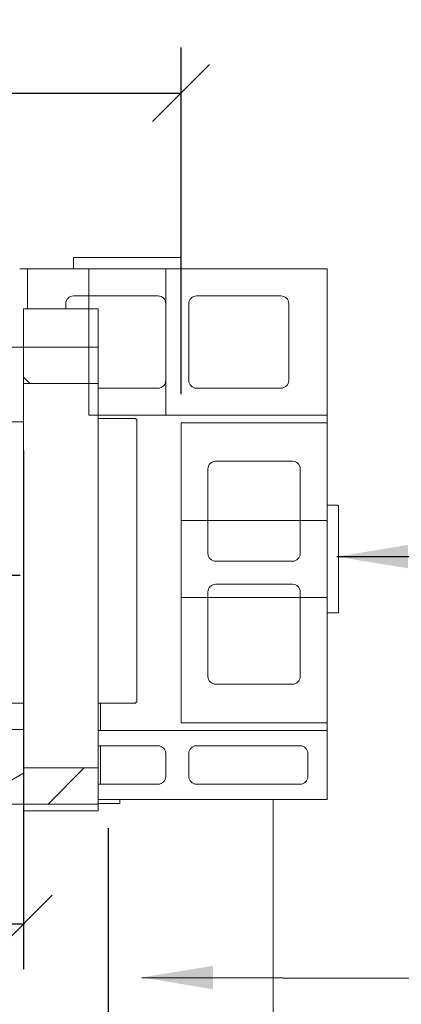
# Model space of a CAD drawing. Units: millimetres. Extents: x 671 to 10689, y 100 to 7437.
# Drawn here: x 2196 to 2693, y 6130 to 7410 of the extents above; entities that cross this region are included whole.
import ezdxf

# ---------------------------------------------------------------- set-up
doc = ezdxf.new("R2010")
doc.units = ezdxf.units.MM
doc.header["$LTSCALE"] = 37.037037
doc.linetypes.add('CHAIN', pattern=[0.3543, 0.2362, -0.0295, 0.0591, -0.0295])
for name, color, linetype, lineweight in [('Center Mark(ISO)', 7, 'Continuous', 25), ('Dimensions(ISO)', 7, 'Continuous', 25), ('Hatch', 179, 'Continuous', 9), ('Sketch Geometry(ISO)', 7, 'Continuous', 50), ('Symbols(ISO)', 7, 'Continuous', 25), ('Visible Edges(ISO)', 7, 'Continuous', 18)]:
    doc.layers.add(name, color=color, linetype=linetype, lineweight=lineweight)
doc.styles.add('warmington~0', font='ARIALN.TTF')
doc.dimstyles.new('warmington', dxfattribs={"dimscale": 37.037037, "dimtxt": 2, "dimasz": 2, "dimexe": 1.6, "dimexo": 1, "dimgap": 0.5, "dimtad": 1, "dimdec": 0, "dimrnd": 1e-08, "dimzin": 0, "dimdsep": 46, "dimtxsty": 'warmington~0', "dimblk": 'OBLIQUE', "dimcen": 0.09, "dimclrd": 8, "dimclre": 8, "dimclrt": 8, "dimadec": 0, "dimazin": 0, "dimtfac": 1.75, "dimtdec": 1, "dimtmove": 0, "dimatfit": 3, "dimfxl": 0, "dimtolj": 1, "dimtzin": 0, "dimlwd": 25, "dimlwe": 25, "dimarcsym": 0})
doc.dimstyles.new('warmington$7', dxfattribs={"dimscale": 37.037037, "dimtxt": 2, "dimasz": 2.5, "dimexe": 1.6, "dimexo": 1, "dimgap": 0.5, "dimtad": 1, "dimdec": 0, "dimrnd": 1e-08, "dimzin": 0, "dimdsep": 46, "dimtxsty": 'warmington~0', "dimblk": 'OBLIQUE', "dimcen": 0.09, "dimclrd": 7, "dimclre": 8, "dimclrt": 8, "dimadec": 0, "dimazin": 0, "dimtfac": 1.75, "dimtdec": 1, "dimtmove": 0, "dimatfit": 3, "dimfxl": 0, "dimtolj": 1, "dimtzin": 0, "dimlwd": 25, "dimlwe": 25, "dimarcsym": 0})
pattern_1 = [(45, (0, 0), (-83.1505, 83.1505), [])]

# ---------------------------------------------------------------- blocks, each defined once
blk = doc.blocks.new('_Oblique')
at = {"color": 0, "linetype": 'ByBlock', "lineweight": -2}
blk.add_line((-0.5, -0.5), (0.5, 0.5), dxfattribs=at)
blk = doc.blocks.new('*D13')
at = {"layer": 'Defpoints', "color": 0, "linetype": 'Continuous'}
for p in [(2406, 7314.9), (1596, 6886.2), (2406, 6886.2)]:
    blk.add_point(p, dxfattribs=at)
at = {"layer": 'Dimensions(ISO)', "color": 8, "linetype": 'Continuous', "lineweight": 25}
for p, q in [((1596, 6923.2), (1596, 7374.1)), ((2406, 6923.2), (2406, 7374.1)), ((1596, 7314.9), (2406, 7314.9))]:
    blk.add_line(p, q, dxfattribs=at)
at = {"layer": 'Dimensions(ISO)', "color": 8, "linetype": 'Continuous', "lineweight": 25, "xscale": 74.07407407407408, "yscale": 74.07407407407408, "zscale": 74.07407407407408, "rotation": 180}
blk.add_blockref('_Oblique', (1596, 7314.9), dxfattribs=at)
at = {"layer": 'Dimensions(ISO)', "color": 8, "linetype": 'Continuous', "lineweight": 25, "xscale": 74.07407407407408, "yscale": 74.07407407407408, "zscale": 74.07407407407408}
blk.add_blockref('_Oblique', (2406, 7314.9), dxfattribs=at)
at = {"layer": 'Dimensions(ISO)', "color": 8, "linetype": 'Continuous', "lineweight": 25, "insert": (1934, 7409), "char_height": 74.07, "attachment_point": 1, "style": 'warmington~0'}
blk.add_mtext('\\A1;810', dxfattribs=at)
blk = doc.blocks.new('*D14')
at = {"layer": 'Defpoints', "color": 0, "linetype": 'Continuous'}
for p in [(1691, 6396.2), (2311, 6396.2), (2311, 5695.2)]:
    blk.add_point(p, dxfattribs=at)
at = {"layer": 'Dimensions(ISO)', "color": 8, "linetype": 'Continuous', "lineweight": 25}
for p, q in [((1691, 6359.1), (1691, 5636)), ((2311, 6359.1), (2311, 5636)), ((1691, 5695.2), (2311, 5695.2))]:
    blk.add_line(p, q, dxfattribs=at)
at = {"layer": 'Dimensions(ISO)', "color": 8, "linetype": 'Continuous', "lineweight": 25, "xscale": 74.07407407407408, "yscale": 74.07407407407408, "zscale": 74.07407407407408, "rotation": 180}
blk.add_blockref('_Oblique', (1691, 5695.2), dxfattribs=at)
at = {"layer": 'Dimensions(ISO)', "color": 8, "linetype": 'Continuous', "lineweight": 25, "xscale": 74.07407407407408, "yscale": 74.07407407407408, "zscale": 74.07407407407408}
blk.add_blockref('_Oblique', (2311, 5695.2), dxfattribs=at)
at = {"layer": 'Dimensions(ISO)', "color": 8, "linetype": 'Continuous', "lineweight": 25, "insert": (2011.1, 5934.7), "char_height": 74.07, "attachment_point": 2, "style": 'warmington~0'}
blk.add_mtext('\\A1;620{\\P(WINDOW)}', dxfattribs=at)
blk = doc.blocks.new('*D21')
at = {"layer": 'Defpoints', "color": 0, "linetype": 'Continuous'}
for p in [(1801, 6887.4), (2201, 6887.4), (2201, 6234.8)]:
    blk.add_point(p, dxfattribs=at)
at = {"layer": 'Dimensions(ISO)', "color": 8, "linetype": 'Continuous', "lineweight": 25}
for p, q in [((1801, 6850.3), (1801, 6175.5)), ((2201, 6850.3), (2201, 6175.5)), ((1801, 6234.8), (2201, 6234.8))]:
    blk.add_line(p, q, dxfattribs=at)
at = {"layer": 'Dimensions(ISO)', "color": 8, "linetype": 'Continuous', "lineweight": 25, "xscale": 74.07407407407408, "yscale": 74.07407407407408, "zscale": 74.07407407407408, "rotation": 180}
blk.add_blockref('_Oblique', (1801, 6234.8), dxfattribs=at)
at = {"layer": 'Dimensions(ISO)', "color": 8, "linetype": 'Continuous', "lineweight": 25, "xscale": 74.07407407407408, "yscale": 74.07407407407408, "zscale": 74.07407407407408}
blk.add_blockref('_Oblique', (2201, 6234.8), dxfattribs=at)
at = {"layer": 'Dimensions(ISO)', "color": 8, "linetype": 'Continuous', "lineweight": 25, "insert": (1932.8, 6329), "char_height": 74.07, "attachment_point": 1, "style": 'warmington~0'}
blk.add_mtext('\\A1;400', dxfattribs=at)

msp = doc.modelspace()

# ---------------------------------------------------------------- hatches: boundary and pattern name
at = {"layer": 'Hatch'}
h = msp.add_hatch(dxfattribs=at)
h.set_pattern_fill('ANSI31', color=256, scale=940.740741, style=0)
h.set_pattern_definition(pattern_1)
h.paths.add_polyline_path([(2154, 6887.4), (2201, 6887.4), (2201, 6937.4), (2201, 6984.4), (2154, 6984.4)])
h = msp.add_hatch(dxfattribs=at)
h.set_pattern_fill('ANSI31', color=256, scale=940.740741, angle=90, style=0)
h.set_pattern_definition([(135, (0, 0), (-83.1505, -83.1505), [])])
h.paths.add_polyline_path([(2201, 6984.4), (2201, 6937.4), (2298, 6937.4), (2298, 6984.4)])
h = msp.add_hatch(dxfattribs=at)
h.set_pattern_fill('ANSI31', color=256, scale=940.740741, angle=-15, style=0)
h.set_pattern_definition([(30, (0, 0), (-58.7963, 101.8382), [])])
h.paths.add_polyline_path([(2154, 6390.4), (2201, 6390.4), (2201, 6437.4), (2201, 6487.4), (2154, 6487.4)])
h = msp.add_hatch(dxfattribs=at)
h.set_pattern_fill('ANSI31', color=256, scale=940.740741, style=0)
h.set_pattern_definition(pattern_1)
h.paths.add_polyline_path([(2201, 6437.4), (2201, 6390.4), (2298, 6390.4), (2298, 6437.4)])

# ---------------------------------------------------------------- linework, layer by layer
at = {"layer": 'Center Mark(ISO)', "linetype": 'CHAIN', "ltscale": 11.736473}
msp.add_line((2196.6, 6687.4), (1805.4, 6687.4), dxfattribs=at)
at = {"layer": 'Sketch Geometry(ISO)', "lineweight": 18}
for p, q in [((2286, 7086.2), (2386, 7086.2)), ((2286, 6896.2), (2286, 7086.2)), ((2386, 7086.2), (2386, 6896.2)), ((2386, 6896.2), (2286, 6896.2)), ((2596, 6758.9), (2406, 6758.9)), ((2406, 6758.9), (2406, 6658.9)), ((2596, 6658.9), (2596, 6758.9)), ((2406, 6658.9), (2596, 6658.9))]:
    msp.add_line(p, q, dxfattribs=at)
at = {"layer": 'Visible Edges(ISO)'}
for p, q in [((2266, 7086.2), (2266, 7100.2)), ((2267, 7101.2), (2405, 7101.2)), ((2406, 7100.2), (2406, 7086.2)), ((2196, 7086.2), (2206, 7086.2)), ((2206, 7086.2), (2596, 7086.2)), ((2206, 7034.4), (2206, 7086.2)), ((2596, 7086.2), (2596, 6896.2)), ((2376, 7051.2), (2266, 7051.2)), ((2536, 7051.2), (2426, 7051.2)), ((2201, 7034.4), (2201, 6984.4)), ((2298, 7034.4), (2201, 7034.4)), ((2256, 7041.2), (2256, 7034.4)), ((2298, 7034.4), (2298, 6984.4)), ((2386, 6941.2), (2386, 7041.2)), ((2416, 7041.2), (2416, 6941.2)), ((2546, 6941.2), (2546, 7041.2)), ((2201, 6984.4), (2154, 6984.4)), ((2201, 6984.4), (2201, 6937.4)), ((2298, 6984.4), (2201, 6984.4)), ((2201, 6887.4), (2201, 6984.4)), ((2298, 6937.4), (2298, 6984.4)), ((2201, 6937.4), (2298, 6937.4)), ((2298, 6937.4), (2298, 6437.4)), ((2298, 6931.2), (2376, 6931.2)), ((2426, 6931.2), (2536, 6931.2)), ((2596, 6896.2), (2298, 6896.2)), ((2298, 6891.7), (2347, 6891.7)), ((2347, 6890.4), (2347, 6891.7)), ((2348.3, 6890.4), (2347, 6890.4)), ((2348.3, 6890.4), (2348.3, 6522.9)), ((2596, 6896.2), (2596, 6886.2)), ((2154, 6887.4), (2201, 6887.4)), ((2201, 6887.4), (2201, 6487.4)), ((2406, 6886.2), (2596, 6886.2)), ((2406, 6496.2), (2406, 6886.2)), ((2596, 6886.2), (2596, 6496.2)), ((2441, 6826.2), (2441, 6716.2)), ((2551, 6836.2), (2451, 6836.2)), ((2561, 6716.2), (2561, 6826.2)), ((2596, 6778.9), (2610, 6778.9)), ((2611, 6777.9), (2611, 6639.9)), ((2451, 6706.2), (2551, 6706.2)), ((2551, 6676.2), (2451, 6676.2)), ((2441, 6666.2), (2441, 6556.2)), ((2561, 6556.2), (2561, 6666.2)), ((2610, 6638.9), (2596, 6638.9)), ((2451, 6546.2), (2551, 6546.2)), ((2201, 6521.7), (2158.3, 6521.7)), ((2347, 6521.7), (2298, 6521.7)), ((2301.3, 6486.2), (2301.3, 6521.7)), ((2347, 6522.9), (2348.3, 6522.9)), ((2347, 6521.7), (2347, 6522.9)), ((2596, 6496.2), (2406, 6496.2)), ((2596, 6496.2), (2596, 6486.2)), ((2201, 6487.4), (2154, 6487.4)), ((2201, 6390.4), (2201, 6487.4)), ((2298, 6486.2), (2596, 6486.2)), ((2596, 6486.2), (2596, 6396.2)), ((2376, 6466.2), (2298, 6466.2)), ((2301.3, 6416.2), (2301.3, 6466.2)), ((2561, 6466.2), (2426, 6466.2)), ((2386, 6426.2), (2386, 6456.2)), ((2416, 6456.2), (2416, 6426.2)), ((2571, 6426.2), (2571, 6456.2)), ((2201, 6437.4), (2201, 6390.4)), ((2298, 6437.4), (2201, 6437.4)), ((2298, 6390.4), (2298, 6437.4)), ((2298, 6416.2), (2376, 6416.2)), ((2426, 6416.2), (2561, 6416.2)), ((2154, 6390.4), (2201, 6390.4)), ((2201, 6390.4), (2201, 6381.4)), ((2201, 6390.4), (2298, 6390.4)), ((2596, 6396.2), (2298, 6396.2)), ((2298, 6391.2), (2326.3, 6391.2)), ((2298, 6390.4), (2298, 6381.4)), ((2326.3, 6391.2), (2326.3, 6396.2)), ((2526, 6396.2), (2526, 5986.2)), ((2201, 6381.4), (2298, 6381.4))]:
    msp.add_line(p, q, dxfattribs=at)
for centre, radius, start, end in [((2267, 7100.2), 1, 90, 180), ((2405, 7100.2), 1, 0, 90), ((2266, 7041.2), 10, 90, 180), ((2376, 7041.2), 10, 0, 90), ((2426, 7041.2), 10, 90, 180), ((2536, 7041.2), 10, 0, 90), ((2376, 6941.2), 10, 270, 0), ((2426, 6941.2), 10, 180, 270), ((2536, 6941.2), 10, 270, 0), ((2451, 6826.2), 10, 90, 180), ((2551, 6826.2), 10, 0, 90), ((2610, 6777.9), 1, 0, 90), ((2451, 6716.2), 10, 180, 270), ((2551, 6716.2), 10, 270, 0), ((2451, 6666.2), 10, 90, 180), ((2551, 6666.2), 10, 0, 90), ((2610, 6639.9), 1, 270, 0), ((2451, 6556.2), 10, 180, 270), ((2551, 6556.2), 10, 270, 0), ((2376, 6456.2), 10, 0, 90), ((2426, 6456.2), 10, 90, 180), ((2561, 6456.2), 10, 0, 90), ((2376, 6426.2), 10, 270, 0), ((2426, 6426.2), 10, 180, 270), ((2561, 6426.2), 10, 270, 0)]:
    msp.add_arc(centre, radius, start, end, dxfattribs=at)

# ---------------------------------------------------------------- dimensions: what is measured, and where the dimension line sits
at = {"layer": 'Dimensions(ISO)', "color": 8, "linetype": 'Continuous', "lineweight": 25}
for base, p1, p2, picture, middle in [((2406, 7314.9), (1596, 6886.2), (2406, 6886.2), '*D13', (2001, 7314.9)), ((2201, 6234.8), (1801, 6887.4), (2201, 6887.4), '*D21', (2001, 6234.8))]:
    dim = msp.add_linear_dim(base=base, p1=p1, p2=p2, angle=180, dimstyle='warmington', override={"dimdec": 0, "dimtp": 0, "dimtm": 0, "dimtdec": 1, "dimtofl": 0, "dimatfit": 1}, dxfattribs=at)
    dim.commit()
    dim.dimension.update_dxf_attribs({"geometry": picture, "text_midpoint": middle, "dimtype": 160})
dim = msp.add_linear_dim(base=(2311, 5695.2), p1=(1691, 6396.2), p2=(2311, 6396.2), text='<>{\\P(WINDOW)}', dimstyle='warmington', override={"dimdec": 0, "dimtp": 0, "dimtm": 0, "dimtdec": 1, "dimtofl": 0, "dimatfit": 1, "dimtvp": -0.25}, dxfattribs=at)
dim.commit()
dim.dimension.update_dxf_attribs({"geometry": '*D14', "text_midpoint": (2011.1, 5695.2), "dimtype": 160})

# ---------------------------------------------------------------- leaders
at = {"layer": 'Symbols(ISO)', "color": 7, "linetype": 'Continuous', "lineweight": 25, "annotation_type": 0, "has_hookline": 1, "hookline_direction": 0}
for points, text_width in [([(2608.5, 6712.1), (2834.7, 6712.1)], 1303.2), ([(2355, 6165), (2818.5, 6163.7)], 1645.7)]:
    msp.add_leader(points, dimstyle='warmington$7', override={"dimtad": 0}, dxfattribs=dict(at, text_width=text_width))

doc.saveas('drawing.dxf')
